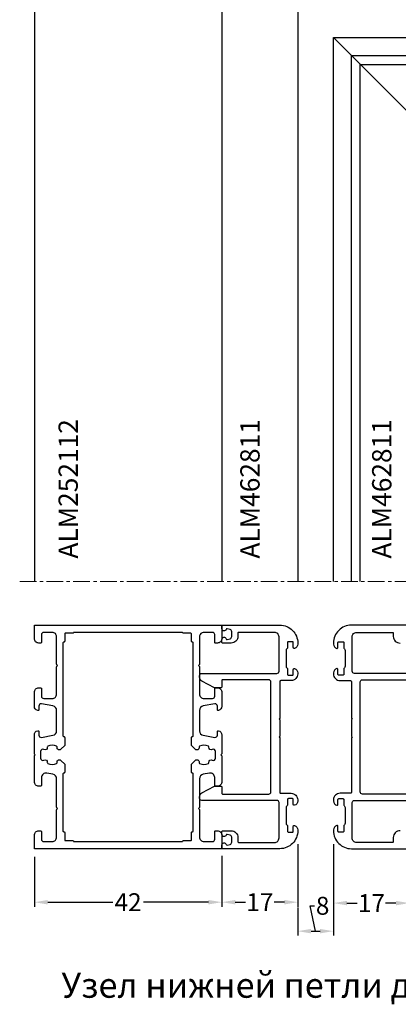
# Model space of a CAD drawing. Units: millimetres. Extents: x -286258 to 20675, y 209 to 120414.
# Drawn here: x 12237 to 12321, y 4946 to 5166 of the extents above; entities that cross this region are included whole.
import ezdxf

# ---------------------------------------------------------------- set-up
doc = ezdxf.new("R2010")
doc.units = ezdxf.units.MM
doc.linetypes.add('MITTE', pattern=[2, 1.25, -0.25, 0.25, -0.25])
for name, color, linetype in [('035_TEXT', 2, 'Continuous'), ('070_TEXT', 4, 'Continuous'), ('AL_EDGE', 40, 'Continuous'), ('BEM', 7, 'Continuous'), ('DIM_1', 252, 'Continuous'), ('SCHRAFFUR', 253, 'Continuous')]:
    doc.layers.add(name, color=color, linetype=linetype)
doc.styles.add('TEXT', font='ARIAL.TTF')
doc.dimstyles.new('TSG', dxfattribs={"dimtxt": 2.5, "dimasz": 2.5, "dimexe": 1, "dimexo": 2, "dimgap": 0.5, "dimtad": 0, "dimdec": 1, "dimzin": 9, "dimdsep": 46, "dimtxsty": 'TEXT', "dimcen": -1, "dimclrd": 7, "dimclre": 7, "dimclrt": 4, "dimadec": 0, "dimazin": 0, "dimtfac": 0.7, "dimtdec": 1, "dimtmove": 0, "dimatfit": 2, "dimfxl": 1, "dimtolj": 1, "dimtzin": 9, "dimarcsym": 0})

# ---------------------------------------------------------------- blocks, each defined once
blk = doc.blocks.new('*D1468')
at = {"layer": 'BEM', "color": 7, "lineweight": -2}
for p, q in [((12298.92, 4981.41), (12298.92, 4967.44)), ((12281.92, 4978.81), (12281.92, 4967.44)), ((12284.92, 4968.44), (12287.24, 4968.44)), ((12295.92, 4968.44), (12293.6, 4968.44))]:
    blk.add_line(p, q, dxfattribs=at)
at = {"layer": 'BEM', "color": 7}
for points in [[(12284.92, 4968.94), (12284.92, 4967.94), (12281.92, 4968.44)], [(12295.92, 4968.94), (12295.92, 4967.94), (12298.92, 4968.44)]]:
    blk.add_solid(points, dxfattribs=at)
at = {"layer": 'DEFPOINTS', "color": 0}
for p in [(12298.92, 4983.41), (12281.92, 4980.81), (12298.92, 4968.44)]:
    blk.add_point(p, dxfattribs=at)
at = {"layer": 'BEM', "color": 4, "insert": (12290.42, 4968.44), "char_height": 4, "attachment_point": 5, "style": 'TEXT'}
blk.add_mtext('\\A1;17', dxfattribs=at)
blk = doc.blocks.new('*D1469')
at = {"layer": 'BEM', "color": 7, "lineweight": -2}
for p, q in [((12302.92, 4961.96), (12301.67, 4967.64)), ((12301.67, 4967.64), (12302.67, 4967.64)), ((12298.92, 4967.24), (12298.92, 4960.96)), ((12306.92, 4967.24), (12306.92, 4960.96)), ((12301.92, 4961.96), (12303.92, 4961.96))]:
    blk.add_line(p, q, dxfattribs=at)
at = {"layer": 'BEM', "color": 7}
for points in [[(12301.92, 4962.46), (12301.92, 4961.46), (12298.92, 4961.96)], [(12303.92, 4962.46), (12303.92, 4961.46), (12306.92, 4961.96)]]:
    blk.add_solid(points, dxfattribs=at)
at = {"layer": 'DEFPOINTS', "color": 0}
for p in [(12298.92, 4969.24), (12306.92, 4969.24), (12306.92, 4961.96)]:
    blk.add_point(p, dxfattribs=at)
at = {"layer": 'BEM', "color": 4, "insert": (12304.49, 4967.64), "char_height": 4, "attachment_point": 5, "style": 'TEXT'}
blk.add_mtext('\\A1;8', dxfattribs=at)
blk = doc.blocks.new('*D1471')
at = {"layer": 'BEM', "color": 7, "lineweight": -2}
for p, q in [((12239.92, 4978.61), (12239.92, 4967.44)), ((12281.92, 4978.81), (12281.92, 4967.44)), ((12242.92, 4968.44), (12257.5, 4968.44)), ((12278.92, 4968.44), (12264.35, 4968.44))]:
    blk.add_line(p, q, dxfattribs=at)
at = {"layer": 'BEM', "color": 7}
for points in [[(12242.92, 4968.94), (12242.92, 4967.94), (12239.92, 4968.44)], [(12278.92, 4968.94), (12278.92, 4967.94), (12281.92, 4968.44)]]:
    blk.add_solid(points, dxfattribs=at)
at = {"layer": 'DEFPOINTS', "color": 0}
for p in [(12239.92, 4980.61), (12281.92, 4980.81), (12239.92, 4968.44)]:
    blk.add_point(p, dxfattribs=at)
at = {"layer": 'BEM', "color": 4, "insert": (12260.92, 4968.44), "char_height": 4, "attachment_point": 5, "style": 'TEXT'}
blk.add_mtext('\\A1;42', dxfattribs=at)
blk = doc.blocks.new('*D1472')
at = {"layer": 'BEM', "color": 7, "lineweight": -2}
for p, q in [((12306.92, 4981.41), (12306.92, 4967.24)), ((12323.92, 4978.61), (12323.92, 4967.24)), ((12309.92, 4968.24), (12312.24, 4968.24)), ((12320.92, 4968.24), (12318.6, 4968.24))]:
    blk.add_line(p, q, dxfattribs=at)
at = {"layer": 'BEM', "color": 7}
for points in [[(12309.92, 4968.74), (12309.92, 4967.74), (12306.92, 4968.24)], [(12320.92, 4968.74), (12320.92, 4967.74), (12323.92, 4968.24)]]:
    blk.add_solid(points, dxfattribs=at)
at = {"layer": 'DEFPOINTS', "color": 0}
for p in [(12306.92, 4983.41), (12323.92, 4980.61), (12306.92, 4968.24)]:
    blk.add_point(p, dxfattribs=at)
at = {"layer": 'BEM', "color": 4, "insert": (12315.42, 4968.24), "char_height": 4, "attachment_point": 5, "style": 'TEXT'}
blk.add_mtext('\\A1;17', dxfattribs=at)

msp = doc.modelspace()

# ---------------------------------------------------------------- linework, layer by layer
at = {"layer": 'AL_EDGE'}
for p, q in [((12239.921, 5228.876), (12239.921, 5040.221)), ((12281.921, 5186.876), (12281.921, 5040.221))]:
    msp.add_line(p, q, dxfattribs=at)
for points in [[(12298.921, 5169.876), (12298.921, 5040.221)], [(12306.921, 5040.221), (12306.921, 5161.876), (12582.037, 5161.876)], [(12306.921, 5161.876), (12323.921, 5144.876)]]:
    msp.add_lwpolyline(points, dxfattribs=at)
for points in [[(12244.979, 5021.27), (12245.121, 5021.412), (12244.979, 5021.553, -0.1989124), (12244.921, 5021.695), (12244.921, 5027.812, 0.4142136), (12243.921, 5028.812), (12242.021, 5028.812, 0.4142136), (12241.521, 5028.312), (12241.521, 5026.612, -0.4142136), (12241.321, 5026.412), (12240.921, 5026.412, -0.4142136), (12239.921, 5027.412), (12239.921, 5030.412), (12281.921, 5030.412), (12281.921, 5027.412, -0.4142136), (12280.921, 5026.412), (12280.521, 5026.412, -0.4142136), (12280.321, 5026.612), (12280.321, 5028.312, 0.4142136), (12279.821, 5028.812), (12277.921, 5028.812, 0.4142136), (12276.921, 5027.812), (12276.921, 5021.695, -0.1989124), (12276.862, 5021.553), (12276.721, 5021.412), (12276.862, 5021.27, -0.1989124), (12276.921, 5021.129), (12276.921, 5015.012, 0.4142136), (12277.921, 5014.012), (12279.821, 5014.012, 0.4142136), (12280.321, 5014.512), (12280.321, 5016.212, -0.4142136), (12280.521, 5016.412), (12280.921, 5016.412, -0.4142136), (12281.921, 5015.412), (12281.921, 5012.286, -0.3419987), (12281.171, 5011.318, -0.4903144), (12280.921, 5011.512), (12280.921, 5012.312, 0.4663077), (12280.334, 5012.804), (12277.747, 5012.348, 0.3639702), (12276.921, 5011.363), (12276.921, 5006.76, 0.3639702), (12277.747, 5005.775), (12280.334, 5005.319, 0.4663077), (12280.921, 5005.812), (12280.921, 5006.612, -0.4903144), (12281.171, 5006.805, -0.3419987), (12281.921, 5005.837), (12281.921, 5001.695, -0.1989124), (12281.862, 5001.553), (12281.721, 5001.412), (12281.862, 5001.27, -0.1989124), (12281.921, 5001.129), (12281.921, 4995.412, -0.4142136), (12280.921, 4994.412), (12280.521, 4994.412, -0.4142136), (12280.321, 4994.612), (12280.321, 4996.312, 0.4663077), (12279.147, 4997.297), (12277.747, 4997.05, 0.3639702), (12276.921, 4996.065), (12276.921, 4989.695, -0.1989124), (12276.862, 4989.553), (12276.721, 4989.412), (12276.862, 4989.27, -0.1989124), (12276.921, 4989.129), (12276.921, 4983.012, 0.4142136), (12277.921, 4982.012), (12279.821, 4982.012, 0.4142136), (12280.321, 4982.512), (12280.321, 4984.212, -0.4142136), (12280.521, 4984.412), (12280.921, 4984.412, -0.4142136), (12281.921, 4983.412), (12281.921, 4980.412), (12239.921, 4980.412), (12239.921, 4983.412, -0.4142136), (12240.921, 4984.412), (12241.321, 4984.412, -0.4142136), (12241.521, 4984.212), (12241.521, 4982.512, 0.4142136), (12242.021, 4982.012), (12243.921, 4982.012, 0.4142136), (12244.921, 4983.012), (12244.921, 4989.129, -0.1989124), (12244.979, 4989.27), (12245.121, 4989.412), (12244.979, 4989.553, -0.1989124), (12244.921, 4989.695), (12244.921, 4996.065, 0.3639702), (12244.094, 4997.05), (12242.694, 4997.297, 0.4663077), (12241.521, 4996.312), (12241.521, 4994.612, -0.4142136), (12241.321, 4994.412), (12240.921, 4994.412, -0.4142136), (12239.921, 4995.412), (12239.921, 5001.129, -0.1989124), (12239.979, 5001.27), (12240.121, 5001.412), (12239.979, 5001.553, -0.1989124), (12239.921, 5001.695), (12239.921, 5005.837, -0.3419987), (12240.671, 5006.805, -0.4903144), (12240.921, 5006.612), (12240.921, 5005.812, 0.4663077), (12241.508, 5005.319), (12244.094, 5005.775, 0.3639702), (12244.921, 5006.76), (12244.921, 5011.363, 0.3639702), (12244.094, 5012.348), (12241.508, 5012.804, 0.4663077), (12240.921, 5012.312), (12240.921, 5011.512, -0.4903144), (12240.671, 5011.318, -0.3419987), (12239.921, 5012.286), (12239.921, 5015.412, -0.4142136), (12240.921, 5016.412), (12241.321, 5016.412, -0.4142136), (12241.521, 5016.212), (12241.521, 5014.512, 0.4142136), (12242.021, 5014.012), (12243.921, 5014.012, 0.4142136), (12244.921, 5015.012), (12244.921, 5021.129, -0.1989124)], [(12276.924, 4999.507, 0.2457177), (12278.916, 4999.506, 0.3327421), (12279.02, 4999.722, -0.6487211), (12279.766, 5000.249, 0.5813418), (12280.521, 5000.679), (12280.521, 5002.142, 0.5808339), (12279.766, 5002.572, -0.6484715), (12279.021, 5003.1, 0.3327409), (12278.918, 5003.316, 0.2459348), (12276.924, 5003.316, 0.3327409), (12276.82, 5003.1, -0.7416591), (12275.976, 5002.649), (12275.121, 5003.505), (12275.121, 5005.305, -0.4142136), (12275.321, 5005.505), (12275.321, 5005.505, 0.4142136), (12275.521, 5005.705), (12275.521, 5026.412, 0.4142136), (12275.321, 5026.612, -0.4142136), (12275.121, 5026.812), (12275.121, 5028.412, 0.4142136), (12274.921, 5028.612), (12273.321, 5028.612, -0.4142136), (12273.121, 5028.812), (12248.721, 5028.812, -0.4142136), (12248.521, 5028.612), (12246.921, 5028.612, 0.4142136), (12246.721, 5028.412), (12246.721, 5026.812, -0.4142136), (12246.521, 5026.612), (12246.521, 5026.612, 0.4142136), (12246.321, 5026.412), (12246.321, 5005.705, 0.4142136), (12246.521, 5005.505), (12246.521, 5005.505, -0.4142136), (12246.721, 5005.305), (12246.721, 5003.505), (12245.865, 5002.649, -0.7416591), (12245.021, 5003.1, 0.3327409), (12244.918, 5003.316, 0.2459348), (12242.924, 5003.316, 0.3327409), (12242.82, 5003.1, -0.6484715), (12242.075, 5002.572, 0.5808339), (12241.321, 5002.142), (12241.321, 5000.679, 0.5813418), (12242.076, 5000.249, -0.6487211), (12242.822, 4999.722, 0.3327421), (12242.925, 4999.506, 0.2457177), (12244.918, 4999.507, 0.3327409), (12245.021, 4999.723, -0.7416598), (12245.865, 5000.174), (12246.721, 4999.319), (12246.721, 4997.519, -0.4142136), (12246.521, 4997.319, 0.4142136), (12246.321, 4997.119), (12246.321, 4984.412, 0.4142136), (12246.521, 4984.212, -0.4142136), (12246.721, 4984.012), (12246.721, 4982.412, 0.4142136), (12246.921, 4982.212), (12248.521, 4982.212, -0.4142136), (12248.721, 4982.012), (12273.121, 4982.012), (12273.121, 4982.012, -0.4142136), (12273.321, 4982.212), (12274.921, 4982.212, 0.4142136), (12275.121, 4982.412), (12275.121, 4984.012, -0.4142136), (12275.321, 4984.212), (12275.321, 4984.212), (12275.321, 4984.212, 0.4142136), (12275.521, 4984.412), (12275.521, 4997.119, 0.4142136), (12275.321, 4997.319), (12275.321, 4997.319), (12275.321, 4997.319, -0.4142136), (12275.121, 4997.519), (12275.121, 4999.319), (12275.976, 5000.174, -0.7416598), (12276.82, 4999.723, 0.3327409)]]:
    msp.add_lwpolyline(points, format="xyb", close=True, dxfattribs=at)
for points in [[(12285.521, 5028.612), (12285.521, 5027.912, -0.4142136), (12284.021, 5026.412), (12282.121, 5026.412, -0.4142136), (12281.921, 5026.612), (12281.921, 5027.212, -0.8647112), (12282.9, 5027.355, 0.4060648), (12283.143, 5027.219), (12283.75, 5027.381, 0.3394543), (12284.121, 5027.864), (12284.121, 5028.959, 0.3394543), (12283.75, 5029.442), (12283.143, 5029.605, 0.4060648), (12282.9, 5029.469, -0.8647112), (12281.921, 5029.612), (12281.921, 5030.412), (12294.921, 5030.412, -0.4142136), (12298.921, 5026.412), (12298.921, 5026.186, -0.3419987), (12298.171, 5025.218, -0.4903144), (12297.921, 5025.412), (12297.921, 5026.512, 0.4142136), (12297.721, 5026.712), (12296.821, 5026.712, 0.4142136), (12296.621, 5026.512), (12296.621, 5025.343, -0.1989124), (12296.562, 5025.202), (12296.467, 5025.107, 0.1989124), (12296.321, 5024.753), (12296.321, 5021.219, 0.1989124), (12296.467, 5020.865), (12296.562, 5020.77, -0.1989124), (12296.621, 5020.629), (12296.621, 5019.412, 0.4142136), (12296.821, 5019.212), (12297.721, 5019.212, 0.4142136), (12297.921, 5019.412), (12297.921, 5020.512, -0.4903144), (12298.171, 5020.705, -0.3419987), (12298.921, 5019.737), (12298.921, 5019.512, -0.4142136), (12297.421, 5018.012), (12295.121, 5018.012, 0.4142136), (12294.921, 5017.812), (12294.921, 5009.612), (12294.721, 5009.412), (12294.921, 5009.212), (12294.921, 5005.612), (12294.721, 5005.412), (12294.921, 5005.212), (12294.921, 4993.012, 0.4142136), (12295.121, 4992.812), (12297.421, 4992.812, -0.4142136), (12298.921, 4991.312), (12298.921, 4991.086, -0.3419987), (12298.171, 4990.118, -0.4903144), (12297.921, 4990.312), (12297.921, 4991.412, 0.4142136), (12297.721, 4991.612), (12296.821, 4991.612, 0.4142136), (12296.621, 4991.412), (12296.621, 4990.195, -0.1989124), (12296.562, 4990.053), (12296.467, 4989.958, 0.1989124), (12296.321, 4989.605), (12296.321, 4986.119, 0.1989124), (12296.467, 4985.765), (12296.562, 4985.67, -0.1989124), (12296.621, 4985.529), (12296.621, 4984.312, 0.4142136), (12296.821, 4984.112), (12297.721, 4984.112, 0.4142136), (12297.921, 4984.312), (12297.921, 4985.412, -0.4903144), (12298.171, 4985.605, -0.3419987), (12298.921, 4984.637), (12298.921, 4984.412, -0.4142136), (12294.921, 4980.412), (12281.921, 4980.412), (12281.921, 4981.212, -0.8647112), (12282.9, 4981.355, 0.4060648), (12283.143, 4981.219), (12283.75, 4981.381, 0.3394543), (12284.121, 4981.864), (12284.121, 4982.959, 0.3394543), (12283.75, 4983.442), (12283.143, 4983.605, 0.4060648), (12282.9, 4983.469, -0.8647112), (12281.921, 4983.612), (12281.921, 4984.212, -0.4142136), (12282.121, 4984.412), (12284.021, 4984.412, -0.4142136), (12285.521, 4982.912), (12285.521, 4982.012, 0.4142136), (12285.721, 4981.812), (12293.721, 4981.812, 0.4142136), (12294.721, 4982.812), (12294.721, 4990.712, 0.4142136), (12294.221, 4991.212), (12293.621, 4991.212), (12277.427, 4991.212, -0.4142136), (12276.927, 4991.712), (12276.927, 4992.04, -0.2795546), (12277.465, 4992.926), (12280.307, 4994.408, -0.0508049), (12280.347, 4994.412), (12281.727, 4994.412, -0.4142136), (12281.927, 4994.212), (12281.927, 4992.812, 0.4142136), (12282.127, 4992.612), (12292.421, 4992.612, 0.4142136), (12292.921, 4993.112), (12292.921, 5017.712, 0.4142136), (12292.421, 5018.212), (12282.127, 5018.212, 0.4142136), (12281.927, 5018.012), (12281.927, 5016.612, -0.4142136), (12281.727, 5016.412), (12280.347, 5016.412, -0.0508049), (12280.307, 5016.416), (12277.465, 5017.897, -0.2795546), (12276.927, 5018.784), (12276.927, 5019.112, -0.4142136), (12277.427, 5019.612), (12293.621, 5019.612), (12294.221, 5019.612, 0.4142136), (12294.721, 5020.112), (12294.721, 5027.812, 0.4142136), (12293.721, 5028.812), (12285.721, 5028.812, 0.4142136), (12285.521, 5028.612)], [(12323.921, 5030.412), (12310.921, 5030.412, 0.4142136), (12306.921, 5026.412), (12306.921, 5026.186, 0.3419987), (12307.671, 5025.218, 0.4903144), (12307.921, 5025.412), (12307.921, 5026.512, -0.4142136), (12308.121, 5026.712), (12309.021, 5026.712, -0.4142136), (12309.221, 5026.512), (12309.221, 5025.343, 0.1989124), (12309.279, 5025.202), (12309.374, 5025.107, -0.1989124), (12309.521, 5024.753), (12309.521, 5021.219, -0.1989124), (12309.374, 5020.865), (12309.279, 5020.77, 0.1989124), (12309.221, 5020.629), (12309.221, 5019.412, -0.4142136), (12309.021, 5019.212), (12308.121, 5019.212, -0.4142136), (12307.921, 5019.412), (12307.921, 5020.512, 0.4903144), (12307.671, 5020.705, 0.3419987), (12306.921, 5019.737), (12306.921, 5019.512, 0.4142136), (12308.421, 5018.012), (12310.721, 5018.012, -0.4142136), (12310.921, 5017.812), (12310.921, 5009.612), (12311.121, 5009.412), (12310.921, 5009.212), (12310.921, 5005.612), (12311.121, 5005.412), (12310.921, 5005.212), (12310.921, 4993.012, -0.4142136), (12310.721, 4992.812), (12308.421, 4992.812, 0.4142136), (12306.921, 4991.312), (12306.921, 4991.086, 0.3419987), (12307.671, 4990.118, 0.4903144), (12307.921, 4990.312), (12307.921, 4991.412, -0.4142136), (12308.121, 4991.612), (12309.021, 4991.612, -0.4142136), (12309.221, 4991.412), (12309.221, 4990.195, 0.1989124), (12309.279, 4990.053), (12309.374, 4989.958, -0.1989124), (12309.521, 4989.605), (12309.521, 4986.119, -0.1989124), (12309.374, 4985.765), (12309.279, 4985.67, 0.1989124), (12309.221, 4985.529), (12309.221, 4984.312, -0.4142136), (12309.021, 4984.112), (12308.121, 4984.112, -0.4142136), (12307.921, 4984.312), (12307.921, 4985.412, 0.4903144), (12307.671, 4985.605, 0.3419987), (12306.921, 4984.637), (12306.921, 4984.412, 0.4142136), (12310.921, 4980.412), (12323.921, 4980.412)], [(12328.415, 5019.612), (12312.221, 5019.612), (12311.621, 5019.612, -0.4142136), (12311.121, 5020.112), (12311.121, 5027.812, -0.4142136), (12312.121, 5028.812), (12320.121, 5028.812, -0.4142136), (12320.321, 5028.612)], [(12320.321, 5028.612), (12320.321, 5027.912, 0.4142136), (12321.821, 5026.412)], [(12323.715, 4992.612), (12313.421, 4992.612, -0.4142136), (12312.921, 4993.112), (12312.921, 5017.712, -0.4142136), (12313.421, 5018.212), (12323.715, 5018.212, -0.4142136)], [(12321.821, 4984.412, 0.4142136), (12320.321, 4982.912), (12320.321, 4982.012, -0.4142136), (12320.121, 4981.812), (12312.121, 4981.812, -0.4142136), (12311.121, 4982.812), (12311.121, 4990.712, -0.4142136), (12311.621, 4991.212), (12312.221, 4991.212), (12328.415, 4991.212, 0.4142136)]]:
    msp.add_lwpolyline(points, format="xyb", dxfattribs=at)
at = {"layer": 'DIM_1'}
for points in [[(12310.921, 5040.221), (12310.921, 5157.876), (12338.679, 5157.876)], [(12312.921, 5040.221), (12312.921, 5155.876), (12338.357, 5155.876)]]:
    msp.add_lwpolyline(points, dxfattribs=at)
at = {"layer": 'SCHRAFFUR', "linetype": 'MITTE', "lineweight": 5, "ltscale": 3}
msp.add_line((12236.635, 5040.221), (12391.681, 5040.221), dxfattribs=at)

# ---------------------------------------------------------------- texts
at = {"layer": '035_TEXT', "color": 4, "insert": (12360.116, 4952.664), "char_height": 5.6, "width": 131.87406, "attachment_point": 3, "style": 'TEXT'}
msp.add_mtext('Узел нижней петли доводчика', dxfattribs=at)
at = {"layer": '070_TEXT', "char_height": 4.32, "width": 18.21528, "attachment_point": 1, "rotation": 90, "style": 'TEXT'}
for s, insert in [('ALM252112', (12245.343, 5045.313)), ('ALM462811', (12286.055, 5045.313)), ('ALM462811', (12315.576, 5045.313))]:
    msp.add_mtext(s, dxfattribs=dict(at, insert=insert))

# ---------------------------------------------------------------- dimensions: what is measured, and where the dimension line sits
at = {"layer": 'BEM'}
for base, p2, picture, middle in [((12298.921, 4968.436), (12298.921, 4983.412), '*D1468', (12290.421, 4968.436)), ((12239.921, 4968.436), (12239.921, 4980.612), '*D1471', (12260.921, 4968.436))]:
    dim = msp.add_linear_dim(base=base, p1=(12281.921, 4980.812), p2=p2, angle=180, dimstyle='TSG', override={"dimtxt": 4, "dimasz": 3, "dimtmove": 1}, dxfattribs=at)
    dim.commit()
    dim.dimension.update_dxf_attribs({"geometry": picture, "text_midpoint": middle})
dim = msp.add_linear_dim(base=(12306.921, 4968.236), p1=(12323.921, 4980.612), p2=(12306.921, 4983.412), dimstyle='TSG', override={"dimtxt": 4, "dimasz": 3, "dimtmove": 1}, dxfattribs=at)
dim.commit()
dim.dimension.update_dxf_attribs({"geometry": '*D1472', "text_midpoint": (12315.421, 4968.236)})
dim = msp.add_linear_dim(base=(12306.921, 4961.961), p1=(12298.921, 4969.236), p2=(12306.921, 4969.236), angle=180, dimstyle='TSG', override={"dimtxt": 4, "dimasz": 3, "dimtmove": 1}, dxfattribs=at)
dim.commit()
dim.dimension.update_dxf_attribs({"geometry": '*D1469', "text_midpoint": (12303.175, 4967.638), "dimtype": 160})

doc.saveas('drawing.dxf')
